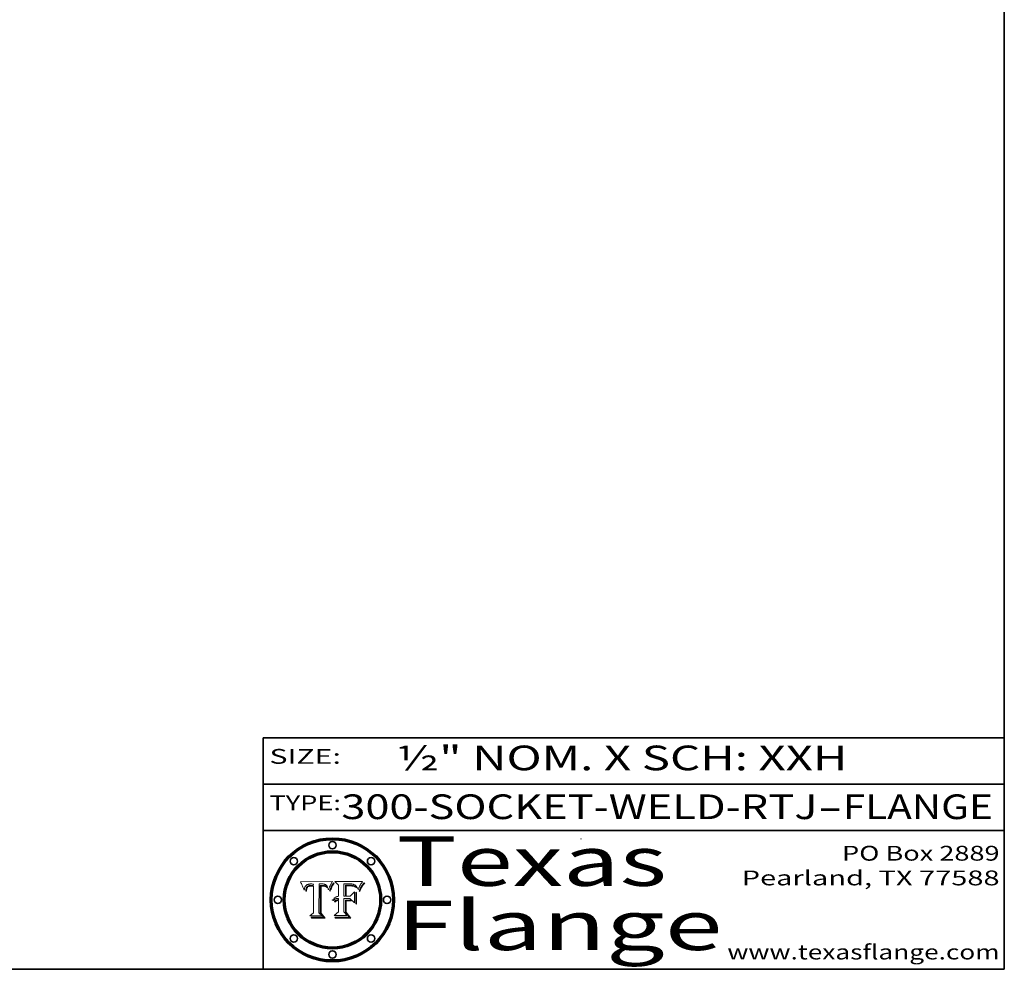
# Model space of a CAD drawing. Extents: x 0 to 10.8, y 0 to 8.2.
# Drawn here: x 6.8 to 10.8, y 0.2 to 4.1 of the extents above; entities that cross this region are included whole.
import ezdxf
from ezdxf.enums import TextEntityAlignment as Align

# ---------------------------------------------------------------- set-up
doc = ezdxf.new("R2010")
doc.units = 0
doc.header["$MEASUREMENT"] = 0
doc.layers.get('0').update_dxf_attribs({"lineweight": 13})
doc.layers.add('1', color=7, linetype='Continuous', lineweight=13)
doc.styles.get("Standard").update_dxf_attribs({"font": 'isocp.shx'})

# ---------------------------------------------------------------- blocks, each defined once
blk = doc.blocks.new('BLOCK1')
at = {"color": 7, "lineweight": 13, "ltscale": 0.03937}
for s, p, p2 in [('300-SOCKET-WELD-RTJ', (8.065787, 0.858248), (9.993219, 0.858248)), ('FLANGE', (10.096267, 0.858248), (10.703887, 0.858248)), ('-', (9.994743, 0.858248), (10.094743, 0.858248))]:
    blk.add_text(s, height=0.1, dxfattribs=at).set_placement(p, p2, align=Align.FIT)
blk = doc.blocks.new('BLOCK2')
at = {"color": 7, "lineweight": 13, "ltscale": 0.03937}
for s, p, p2 in [('PO Box 2889', (10.093103, 0.689966), (10.730818, 0.689966)), ('Pearland, TX 77588', (9.686702, 0.589966), (10.730818, 0.589966)), ('www.texasflange.com', (9.628644, 0.289966), (10.730818, 0.289966))]:
    blk.add_text(s, height=0.06, dxfattribs=at).set_placement(p, p2, align=Align.FIT)
blk = doc.blocks.new('BLOCK3')
at = {"color": 7, "lineweight": 13, "ltscale": 0.03937}
for s, p, p2 in [('Texas', (8.289209, 0.587871), (9.383692, 0.587871)), ('Flange', (8.289209, 0.327871), (9.608945, 0.327871))]:
    blk.add_text(s, height=0.2, dxfattribs=at).set_placement(p, p2, align=Align.FIT)
blk = doc.blocks.new('BLOCK4')
at = {"color": 7, "lineweight": 5, "ltscale": 0.00324}
blk.add_line((8.029831, 0.605292), (7.900255, 0.604209), dxfattribs=at)
at = {"color": 7, "lineweight": 5, "ltscale": 0.000103}
blk.add_line((7.900255, 0.604209), (7.902151, 0.600546), dxfattribs=at)
at = {"color": 7, "lineweight": 5, "ltscale": 0.0001}
blk.add_line((7.902151, 0.600546), (7.903945, 0.596951), dxfattribs=at)
at = {"color": 7, "lineweight": 5, "ltscale": 0.0004}
blk.add_line((8.021177, 0.589826), (8.029019, 0.60375), dxfattribs=at)
at = {"color": 7, "lineweight": 5, "ltscale": 4.4e-05}
for p, q in [((8.029019, 0.60375), (8.029831, 0.605292)), ((7.924063, 0.590958), (7.92553, 0.591923)), ((8.006836, 0.587694), (8.007806, 0.586212)), ((8.018235, 0.583734), (8.018954, 0.58536))]:
    blk.add_line(p, q, dxfattribs=at)
at = {"color": 7, "lineweight": 5, "ltscale": 9.8e-05}
blk.add_line((7.903945, 0.596951), (7.905638, 0.593424), dxfattribs=at)
at = {"color": 7, "lineweight": 5, "ltscale": 9.5e-05}
for p, q in [((7.905638, 0.593424), (7.907229, 0.589967)), ((7.913659, 0.573722), (7.915938, 0.570681))]:
    blk.add_line(p, q, dxfattribs=at)
at = {"color": 7, "lineweight": 5, "ltscale": 9.3e-05}
blk.add_line((7.907229, 0.589967), (7.908719, 0.58658), dxfattribs=at)
at = {"color": 7, "lineweight": 5, "ltscale": 9e-05}
blk.add_line((7.908719, 0.58658), (7.910106, 0.583262), dxfattribs=at)
at = {"color": 7, "lineweight": 5, "ltscale": 8.7e-05}
blk.add_line((7.910106, 0.583262), (7.911392, 0.580013), dxfattribs=at)
at = {"color": 7, "lineweight": 5, "ltscale": 8.5e-05}
blk.add_line((7.911392, 0.580013), (7.912577, 0.576833), dxfattribs=at)
at = {"color": 7, "lineweight": 5, "ltscale": 8.2e-05}
blk.add_line((7.912577, 0.576833), (7.913659, 0.573722), dxfattribs=at)
at = {"color": 7, "lineweight": 5, "ltscale": 6.6e-05}
blk.add_line((7.915938, 0.570681), (7.916123, 0.573306), dxfattribs=at)
at = {"color": 7, "lineweight": 5, "ltscale": 6.2e-05}
for p, q in [((7.916123, 0.573306), (7.916418, 0.575775)), ((7.921734, 0.569565), (7.921454, 0.567111)), ((8.011871, 0.576531), (8.012525, 0.574142))]:
    blk.add_line(p, q, dxfattribs=at)
at = {"color": 7, "lineweight": 5, "ltscale": 5.9e-05}
for p, q in [((7.916418, 0.575775), (7.916824, 0.578087)), ((8.011163, 0.578771), (8.011871, 0.576531))]:
    blk.add_line(p, q, dxfattribs=at)
at = {"color": 7, "lineweight": 5, "ltscale": 5.5e-05}
for p, q in [((7.916824, 0.578087), (7.917339, 0.580242)), ((7.922543, 0.574013), (7.922096, 0.571866)), ((7.951177, 0.595142), (7.953361, 0.594908)), ((7.988236, 0.595943), (7.990431, 0.595799))]:
    blk.add_line(p, q, dxfattribs=at)
at = {"color": 7, "lineweight": 5, "ltscale": 5.2e-05}
for p, q in [((7.917339, 0.580242), (7.917966, 0.58224)), ((7.923073, 0.576006), (7.922543, 0.574013)), ((7.990431, 0.595799), (7.992506, 0.595562)), ((8.014802, 0.574562), (8.015467, 0.576534))]:
    blk.add_line(p, q, dxfattribs=at)
at = {"color": 7, "lineweight": 5, "ltscale": 5e-05}
for p, q in [((7.917966, 0.58224), (7.918703, 0.584081)), ((7.938912, 0.589269), (7.936934, 0.588921)), ((7.94287, 0.595557), (7.944881, 0.595532)), ((8.008726, 0.584579), (8.009591, 0.582795))]:
    blk.add_line(p, q, dxfattribs=at)
at = {"color": 7, "lineweight": 5, "ltscale": 4.7e-05}
for p, q in [((7.918703, 0.584081), (7.919549, 0.585767)), ((7.936934, 0.588921), (7.935095, 0.588473)), ((7.994457, 0.595229), (7.996287, 0.5948)), ((8.007806, 0.586212), (8.008726, 0.584579)), ((8.01683, 0.580272), (8.017528, 0.582038))]:
    blk.add_line(p, q, dxfattribs=at)
at = {"color": 7, "lineweight": 5, "ltscale": 4.5e-05}
for p, q in [((7.919549, 0.585767), (7.920506, 0.587294)), ((7.92513, 0.573132), (7.925573, 0.574872)), ((7.935095, 0.588473), (7.933397, 0.587925)), ((7.937799, 0.586203), (7.939577, 0.586511)), ((7.996287, 0.5948), (7.997995, 0.594276))]:
    blk.add_line(p, q, dxfattribs=at)
at = {"color": 7, "lineweight": 5, "ltscale": 4.3e-05}
for p, q in [((7.920506, 0.587294), (7.921574, 0.588665)), ((7.92516, 0.581064), (7.924381, 0.579533)), ((7.997995, 0.594276), (7.99958, 0.593658)), ((8.018954, 0.58536), (8.019684, 0.586917))]:
    blk.add_line(p, q, dxfattribs=at)
at = {"color": 7, "lineweight": 5, "ltscale": 7e-05}
blk.add_line((7.921454, 0.567111), (7.924266, 0.567111), dxfattribs=at)
at = {"color": 7, "lineweight": 5, "ltscale": 4.2e-05}
for p, q in [((7.921574, 0.588665), (7.922751, 0.58988)), ((7.922751, 0.58988), (7.924063, 0.590958)), ((7.925573, 0.574872), (7.926092, 0.57648)), ((7.933397, 0.587925), (7.931839, 0.587279)), ((7.936151, 0.585809), (7.937799, 0.586203)), ((8.00581, 0.589025), (8.006836, 0.587694)), ((8.019684, 0.586917), (8.020426, 0.588405))]:
    blk.add_line(p, q, dxfattribs=at)
at = {"color": 7, "lineweight": 5, "ltscale": 5.8e-05}
for p, q in [((7.922096, 0.571866), (7.921734, 0.569565)), ((7.985918, 0.595991), (7.988236, 0.595943))]:
    blk.add_line(p, q, dxfattribs=at)
at = {"color": 7, "lineweight": 5, "ltscale": 4.8e-05}
for p, q in [((7.923684, 0.577847), (7.923073, 0.576006)), ((7.924766, 0.571259), (7.92513, 0.573132)), ((7.927152, 0.592775), (7.92893, 0.593513)), ((7.939577, 0.586511), (7.941484, 0.58673))]:
    blk.add_line(p, q, dxfattribs=at)
at = {"color": 7, "lineweight": 5, "ltscale": 4.6e-05}
for p, q in [((7.924381, 0.579533), (7.923684, 0.577847)), ((7.92553, 0.591923), (7.927152, 0.592775)), ((8.017528, 0.582038), (8.018235, 0.583734))]:
    blk.add_line(p, q, dxfattribs=at)
at = {"color": 7, "lineweight": 5, "ltscale": 5.4e-05}
for p, q in [((7.924266, 0.567111), (7.924478, 0.569252)), ((7.930864, 0.594138), (7.932953, 0.594648)), ((7.943519, 0.58686), (7.945682, 0.586905)), ((7.949034, 0.595323), (7.951177, 0.595142)), ((8.014147, 0.572519), (8.014802, 0.574562))]:
    blk.add_line(p, q, dxfattribs=at)
at = {"color": 7, "lineweight": 5, "ltscale": 5.1e-05}
for p, q in [((7.924478, 0.569252), (7.924766, 0.571259)), ((7.92893, 0.593513), (7.930864, 0.594138)), ((7.941484, 0.58673), (7.943519, 0.58686)), ((7.944881, 0.595532), (7.946936, 0.595454)), ((8.015467, 0.576534), (8.016143, 0.578438))]:
    blk.add_line(p, q, dxfattribs=at)
at = {"color": 7, "lineweight": 5, "ltscale": 4.1e-05}
for p, q in [((7.926023, 0.582444), (7.92516, 0.581064)), ((7.99958, 0.593658), (8.001043, 0.592944))]:
    blk.add_line(p, q, dxfattribs=at)
at = {"color": 7, "lineweight": 5, "ltscale": 3.9e-05}
for p, q in [((7.926968, 0.58367), (7.926023, 0.582444)), ((8.001043, 0.592944), (8.002384, 0.592136))]:
    blk.add_line(p, q, dxfattribs=at)
at = {"color": 7, "lineweight": 5, "ltscale": 7.7e-05}
blk.add_line((7.926092, 0.57648), (7.92736, 0.579297), dxfattribs=at)
at = {"color": 7, "lineweight": 5, "ltscale": 7.4e-05}
blk.add_line((7.929138, 0.585687), (7.926968, 0.58367), dxfattribs=at)
at = {"color": 7, "lineweight": 5, "ltscale": 6.9e-05}
for p, q in [((7.92736, 0.579297), (7.928935, 0.581582)), ((7.930843, 0.583356), (7.93324, 0.584759))]:
    blk.add_line(p, q, dxfattribs=at)
at = {"color": 7, "lineweight": 5, "ltscale": 6.5e-05}
blk.add_line((7.928935, 0.581582), (7.930843, 0.583356), dxfattribs=at)
at = {"color": 7, "lineweight": 5, "ltscale": 3.8e-05}
for p, q in [((7.930418, 0.586532), (7.929138, 0.585687)), ((7.93324, 0.584759), (7.93463, 0.585327)), ((8.002384, 0.592136), (8.003601, 0.591231)), ((8.003601, 0.591231), (8.004733, 0.590204))]:
    blk.add_line(p, q, dxfattribs=at)
at = {"color": 7, "lineweight": 5, "ltscale": 4e-05}
for p, q in [((7.931839, 0.587279), (7.930418, 0.586532)), ((7.93463, 0.585327), (7.936151, 0.585809)), ((8.004733, 0.590204), (8.00581, 0.589025)), ((8.020426, 0.588405), (8.021177, 0.589826))]:
    blk.add_line(p, q, dxfattribs=at)
at = {"color": 7, "lineweight": 5, "ltscale": 5.7e-05}
for p, q in [((7.932953, 0.594648), (7.9352, 0.595046)), ((7.943286, 0.589667), (7.941029, 0.589518)), ((8.012525, 0.574142), (8.014147, 0.572519))]:
    blk.add_line(p, q, dxfattribs=at)
at = {"color": 7, "lineweight": 5, "ltscale": 6e-05}
for p, q in [((7.9352, 0.595046), (7.9376, 0.595331)), ((7.945682, 0.589716), (7.943286, 0.589667))]:
    blk.add_line(p, q, dxfattribs=at)
at = {"color": 7, "lineweight": 5, "ltscale": 6.4e-05}
blk.add_line((7.9376, 0.595331), (7.940158, 0.5955), dxfattribs=at)
at = {"color": 7, "lineweight": 5, "ltscale": 5.3e-05}
for p, q in [((7.941029, 0.589518), (7.938912, 0.589269)), ((7.946936, 0.595454), (7.949034, 0.595323)), ((8.009591, 0.582795), (8.010404, 0.580859))]:
    blk.add_line(p, q, dxfattribs=at)
at = {"color": 7, "lineweight": 5, "ltscale": 6.8e-05}
blk.add_line((7.940158, 0.5955), (7.94287, 0.595557), dxfattribs=at)
at = {"color": 7, "lineweight": 5, "ltscale": 0.000162}
blk.add_line((7.952171, 0.589608), (7.945682, 0.589716), dxfattribs=at)
at = {"color": 7, "lineweight": 5, "ltscale": 0.000192}
blk.add_line((7.945682, 0.586905), (7.953361, 0.586796), dxfattribs=at)
at = {"color": 7, "lineweight": 5, "ltscale": 0.000136}
blk.add_line((7.953361, 0.594908), (7.952171, 0.589608), dxfattribs=at)
at = {"color": 7, "lineweight": 5, "ltscale": 0.00269}
blk.add_line((7.953361, 0.586796), (7.953361, 0.479178), dxfattribs=at)
at = {"color": 7, "lineweight": 5, "ltscale": 0.002931}
blk.add_line((7.974885, 0.478313), (7.976183, 0.595557), dxfattribs=at)
at = {"color": 7, "lineweight": 5, "ltscale": 4.9e-05}
for p, q in [((7.976183, 0.595557), (7.97813, 0.595713)), ((7.97813, 0.595713), (7.980077, 0.595835)), ((7.980077, 0.595835), (7.982024, 0.59592)), ((7.982024, 0.59592), (7.983971, 0.595973)), ((7.983971, 0.595973), (7.985918, 0.595991)), ((7.992506, 0.595562), (7.994457, 0.595229)), ((8.016143, 0.578438), (8.01683, 0.580272))]:
    blk.add_line(p, q, dxfattribs=at)
at = {"color": 7, "lineweight": 5, "ltscale": 5.6e-05}
blk.add_line((8.010404, 0.580859), (8.011163, 0.578771), dxfattribs=at)
at = {"color": 7, "lineweight": 5, "ltscale": 0.000493}
blk.add_line((7.953361, 0.479178), (7.93822, 0.466523), dxfattribs=at)
at = {"color": 7, "lineweight": 5, "ltscale": 0.001236}
blk.add_line((7.93822, 0.466523), (7.987647, 0.466523), dxfattribs=at)
at = {"color": 7, "lineweight": 5, "ltscale": 0.000434}
blk.add_line((7.987647, 0.466523), (7.974885, 0.478313), dxfattribs=at)
blk = doc.blocks.new('BLOCK5')
at = {"color": 7, "lineweight": 5, "ltscale": 0.000505}
blk.add_line((8.03978, 0.605292), (8.054382, 0.591339), dxfattribs=at)
at = {"color": 7, "lineweight": 5, "ltscale": 0.002807}
blk.add_line((8.152051, 0.605292), (8.03978, 0.605292), dxfattribs=at)
at = {"color": 7, "lineweight": 5, "ltscale": 4.4e-05}
for p, q in [((8.146304, 0.597369), (8.1473, 0.598802)), ((8.03978, 0.522333), (8.041057, 0.523526))]:
    blk.add_line(p, q, dxfattribs=at)
at = {"color": 7, "lineweight": 5, "ltscale": 4.6e-05}
for p, q in [((8.1473, 0.598802), (8.148372, 0.600311)), ((8.117024, 0.593438), (8.118707, 0.592701)), ((8.121594, 0.59091), (8.122994, 0.589734)), ((8.138474, 0.583019), (8.13922, 0.584714)), ((8.039021, 0.52592), (8.037725, 0.524604)), ((8.048522, 0.530904), (8.046733, 0.53042))]:
    blk.add_line(p, q, dxfattribs=at)
at = {"color": 7, "lineweight": 5, "ltscale": 4.9e-05}
for p, q in [((8.148372, 0.600311), (8.149522, 0.601895)), ((8.094938, 0.587964), (8.09689, 0.587987)), ((8.122994, 0.589734), (8.124398, 0.58835)), ((8.137697, 0.581201), (8.138474, 0.583019)), ((8.038381, 0.532799), (8.04004, 0.533868)), ((8.047222, 0.536498), (8.049152, 0.536744)), ((8.052347, 0.531458), (8.050394, 0.531249))]:
    blk.add_line(p, q, dxfattribs=at)
at = {"color": 7, "lineweight": 5, "ltscale": 5.2e-05}
for p, q in [((8.149522, 0.601895), (8.150747, 0.603555)), ((8.035222, 0.530168), (8.036774, 0.531566))]:
    blk.add_line(p, q, dxfattribs=at)
at = {"color": 7, "lineweight": 5, "ltscale": 5.4e-05}
for p, q in [((8.150747, 0.603555), (8.152051, 0.605292)), ((8.113085, 0.594648), (8.11515, 0.594086)), ((8.033725, 0.528606), (8.035222, 0.530168))]:
    blk.add_line(p, q, dxfattribs=at)
at = {"color": 7, "lineweight": 5, "ltscale": 0.001141}
blk.add_line((8.054382, 0.591339), (8.054382, 0.545696), dxfattribs=at)
at = {"color": 7, "lineweight": 5, "ltscale": 0.001265}
blk.add_line((8.076014, 0.545696), (8.076014, 0.596315), dxfattribs=at)
at = {"color": 7, "lineweight": 5, "ltscale": 0.0001}
blk.add_line((8.076014, 0.596315), (8.080016, 0.596207), dxfattribs=at)
at = {"color": 7, "lineweight": 5, "ltscale": 0.000262}
blk.add_line((8.080016, 0.596207), (8.090507, 0.596099), dxfattribs=at)
at = {"color": 7, "lineweight": 5, "ltscale": 7.8e-05}
for p, q in [((8.085749, 0.590474), (8.082612, 0.590366)), ((8.117954, 0.587933), (8.115029, 0.588965))]:
    blk.add_line(p, q, dxfattribs=at)
at = {"color": 7, "lineweight": 5, "ltscale": 0.001117}
blk.add_line((8.082612, 0.590366), (8.082612, 0.545696), dxfattribs=at)
at = {"color": 7, "lineweight": 5, "ltscale": 6.7e-05}
for p, q in [((8.085316, 0.587445), (8.087994, 0.58764)), ((8.120915, 0.584246), (8.123219, 0.582873)), ((8.036938, 0.537626), (8.03538, 0.535451)), ((8.043013, 0.542615), (8.040755, 0.541208))]:
    blk.add_line(p, q, dxfattribs=at)
at = {"color": 7, "lineweight": 5, "ltscale": 0.001044}
blk.add_line((8.085316, 0.545696), (8.085316, 0.587445), dxfattribs=at)
at = {"color": 7, "lineweight": 5, "ltscale": 6.8e-05}
for p, q in [((8.088465, 0.590591), (8.085749, 0.590474)), ((8.122807, 0.58518), (8.120546, 0.586671))]:
    blk.add_line(p, q, dxfattribs=at)
at = {"color": 7, "lineweight": 5, "ltscale": 6.3e-05}
for p, q in [((8.087994, 0.58764), (8.090491, 0.587792)), ((8.09689, 0.587987), (8.099417, 0.587969)), ((8.126338, 0.581511), (8.124737, 0.583461)), ((8.127607, 0.579333), (8.126338, 0.581511))]:
    blk.add_line(p, q, dxfattribs=at)
at = {"color": 7, "lineweight": 5, "ltscale": 7e-05}
for p, q in [((8.091251, 0.590682), (8.088465, 0.590591)), ((8.130044, 0.580736), (8.131463, 0.578313))]:
    blk.add_line(p, q, dxfattribs=at)
at = {"color": 7, "lineweight": 5, "ltscale": 5.8e-05}
for p, q in [((8.090491, 0.587792), (8.092805, 0.5879)), ((8.110827, 0.595125), (8.113085, 0.594648)), ((8.134311, 0.572844), (8.135177, 0.575007))]:
    blk.add_line(p, q, dxfattribs=at)
at = {"color": 7, "lineweight": 5, "ltscale": 0.000154}
blk.add_line((8.090507, 0.596099), (8.096672, 0.596207), dxfattribs=at)
at = {"color": 7, "lineweight": 5, "ltscale": 7.1e-05}
for p, q in [((8.094107, 0.590747), (8.091251, 0.590682)), ((8.102909, 0.596033), (8.10574, 0.595817)), ((8.113329, 0.586844), (8.116087, 0.586202)), ((8.140617, 0.587735), (8.14189, 0.590261))]:
    blk.add_line(p, q, dxfattribs=at)
at = {"color": 7, "lineweight": 5, "ltscale": 5.3e-05}
for p, q in [((8.092805, 0.5879), (8.094938, 0.587964)), ((8.104068, 0.587826), (8.106191, 0.5877)), ((8.124398, 0.58835), (8.125804, 0.586758)), ((8.136889, 0.57926), (8.137697, 0.581201))]:
    blk.add_line(p, q, dxfattribs=at)
at = {"color": 7, "lineweight": 5, "ltscale": 7.3e-05}
blk.add_line((8.097032, 0.590786), (8.094107, 0.590747), dxfattribs=at)
at = {"color": 7, "lineweight": 5, "ltscale": 8e-05}
for p, q in [((8.096672, 0.596207), (8.099887, 0.596163)), ((8.054382, 0.545696), (8.051189, 0.545309))]:
    blk.add_line(p, q, dxfattribs=at)
at = {"color": 7, "lineweight": 5, "ltscale": 7.5e-05}
for p, q in [((8.100026, 0.590798), (8.097032, 0.590786)), ((8.131463, 0.578313), (8.132887, 0.575682))]:
    blk.add_line(p, q, dxfattribs=at)
at = {"color": 7, "lineweight": 5, "ltscale": 6e-05}
blk.add_line((8.099417, 0.587969), (8.101811, 0.587915), dxfattribs=at)
at = {"color": 7, "lineweight": 5, "ltscale": 7.6e-05}
for p, q in [((8.099887, 0.596163), (8.102909, 0.596033)), ((8.051189, 0.545309), (8.048231, 0.544665))]:
    blk.add_line(p, q, dxfattribs=at)
at = {"color": 7, "lineweight": 5, "ltscale": 0.000106}
blk.add_line((8.104273, 0.590684), (8.100026, 0.590798), dxfattribs=at)
at = {"color": 7, "lineweight": 5, "ltscale": 0.000629}
blk.add_line((8.118953, 0.563975), (8.101647, 0.545696), dxfattribs=at)
at = {"color": 7, "lineweight": 5, "ltscale": 5.6e-05}
for p, q in [((8.101811, 0.587915), (8.104068, 0.587826)), ((8.136049, 0.577196), (8.136889, 0.57926))]:
    blk.add_line(p, q, dxfattribs=at)
at = {"color": 7, "lineweight": 5, "ltscale": 9.8e-05}
blk.add_line((8.108189, 0.59034), (8.104273, 0.590684), dxfattribs=at)
at = {"color": 7, "lineweight": 5, "ltscale": 6.6e-05}
for p, q in [((8.10574, 0.595817), (8.108379, 0.595514)), ((8.118538, 0.585356), (8.120915, 0.584246)), ((8.128628, 0.582951), (8.130044, 0.580736)), ((8.03873, 0.539544), (8.036938, 0.537626)), ((8.040755, 0.541208), (8.03873, 0.539544))]:
    blk.add_line(p, q, dxfattribs=at)
at = {"color": 7, "lineweight": 5, "ltscale": 5e-05}
for p, q in [((8.106191, 0.5877), (8.108179, 0.58754)), ((8.11515, 0.594086), (8.117024, 0.593438)), ((8.049152, 0.536744), (8.051138, 0.536826))]:
    blk.add_line(p, q, dxfattribs=at)
at = {"color": 7, "lineweight": 5, "ltscale": 4.7e-05}
for p, q in [((8.108179, 0.58754), (8.110031, 0.587343)), ((8.032967, 0.530337), (8.033725, 0.528606))]:
    blk.add_line(p, q, dxfattribs=at)
at = {"color": 7, "lineweight": 5, "ltscale": 9.1e-05}
blk.add_line((8.111775, 0.589767), (8.108189, 0.59034), dxfattribs=at)
at = {"color": 7, "lineweight": 5, "ltscale": 6.2e-05}
blk.add_line((8.108379, 0.595514), (8.110827, 0.595125), dxfattribs=at)
at = {"color": 7, "lineweight": 5, "ltscale": 4.3e-05}
for p, q in [((8.110031, 0.587343), (8.111747, 0.587112)), ((8.118707, 0.592701), (8.120198, 0.591881)), ((8.120198, 0.591881), (8.121594, 0.59091)), ((8.13922, 0.584714), (8.139935, 0.586286))]:
    blk.add_line(p, q, dxfattribs=at)
at = {"color": 7, "lineweight": 5, "ltscale": 4e-05}
for p, q in [((8.111747, 0.587112), (8.113329, 0.586844)), ((8.139935, 0.586286), (8.140617, 0.587735)), ((8.045129, 0.526349), (8.046567, 0.527039)), ((8.046567, 0.527039), (8.048048, 0.527603)), ((8.048048, 0.527603), (8.049571, 0.528042)), ((8.049571, 0.528042), (8.051134, 0.528356)), ((8.051134, 0.528356), (8.052737, 0.528543)), ((8.052773, 0.536748), (8.054382, 0.53661))]:
    blk.add_line(p, q, dxfattribs=at)
at = {"color": 7, "lineweight": 5, "ltscale": 8.4e-05}
blk.add_line((8.115029, 0.588965), (8.111775, 0.589767), dxfattribs=at)
at = {"color": 7, "lineweight": 5, "ltscale": 6.5e-05}
for p, q in [((8.116087, 0.586202), (8.118538, 0.585356)), ((8.124737, 0.583461), (8.122807, 0.58518))]:
    blk.add_line(p, q, dxfattribs=at)
at = {"color": 7, "lineweight": 5, "ltscale": 7.2e-05}
for p, q in [((8.120546, 0.586671), (8.117954, 0.587933)), ((8.125449, 0.581235), (8.127607, 0.579333)), ((8.034058, 0.533022), (8.032967, 0.530337)), ((8.048231, 0.544665), (8.045504, 0.543768))]:
    blk.add_line(p, q, dxfattribs=at)
at = {"color": 7, "lineweight": 5, "ltscale": 0.001133}
blk.add_line((8.118953, 0.518655), (8.118953, 0.563975), dxfattribs=at)
at = {"color": 7, "lineweight": 5, "ltscale": 6.9e-05}
for p, q in [((8.123219, 0.582873), (8.125449, 0.581235)), ((8.143089, 0.592394), (8.144543, 0.594729)), ((8.03538, 0.535451), (8.034058, 0.533022)), ((8.045504, 0.543768), (8.043013, 0.542615))]:
    blk.add_line(p, q, dxfattribs=at)
at = {"color": 7, "lineweight": 5, "ltscale": 5.7e-05}
blk.add_line((8.125804, 0.586758), (8.127215, 0.584958), dxfattribs=at)
at = {"color": 7, "lineweight": 5, "ltscale": 6.1e-05}
for p, q in [((8.127215, 0.584958), (8.128628, 0.582951)), ((8.14189, 0.590261), (8.143089, 0.592394))]:
    blk.add_line(p, q, dxfattribs=at)
at = {"color": 7, "lineweight": 5, "ltscale": 7.9e-05}
blk.add_line((8.132887, 0.575682), (8.134311, 0.572844), dxfattribs=at)
at = {"color": 7, "lineweight": 5, "ltscale": 5.9e-05}
blk.add_line((8.135177, 0.575007), (8.136049, 0.577196), dxfattribs=at)
at = {"color": 7, "lineweight": 5, "ltscale": 3.8e-05}
blk.add_line((8.144543, 0.594729), (8.145386, 0.596012), dxfattribs=at)
at = {"color": 7, "lineweight": 5, "ltscale": 4.1e-05}
for p, q in [((8.145386, 0.596012), (8.146304, 0.597369)), ((8.042372, 0.524592), (8.04373, 0.525533)), ((8.04373, 0.525533), (8.045129, 0.526349)), ((8.051138, 0.536826), (8.052773, 0.536748)), ((8.052737, 0.528543), (8.054382, 0.528606))]:
    blk.add_line(p, q, dxfattribs=at)
at = {"color": 7, "lineweight": 5, "ltscale": 5.1e-05}
for p, q in [((8.036774, 0.531566), (8.038381, 0.532799)), ((8.054382, 0.531527), (8.052347, 0.531458))]:
    blk.add_line(p, q, dxfattribs=at)
at = {"color": 7, "lineweight": 5, "ltscale": 7.7e-05}
blk.add_line((8.037725, 0.524604), (8.03978, 0.522333), dxfattribs=at)
at = {"color": 7, "lineweight": 5, "ltscale": 4.5e-05}
for p, q in [((8.0404, 0.527097), (8.039021, 0.52592)), ((8.041859, 0.528135), (8.0404, 0.527097)), ((8.043403, 0.529035), (8.041859, 0.528135)), ((8.045027, 0.529796), (8.043403, 0.529035)), ((8.046733, 0.53042), (8.045027, 0.529796))]:
    blk.add_line(p, q, dxfattribs=at)
at = {"color": 7, "lineweight": 5, "ltscale": 4.8e-05}
for p, q in [((8.04004, 0.533868), (8.041754, 0.534771)), ((8.041754, 0.534771), (8.043522, 0.535512)), ((8.043522, 0.535512), (8.045345, 0.536087)), ((8.045345, 0.536087), (8.047222, 0.536498)), ((8.050394, 0.531249), (8.048522, 0.530904))]:
    blk.add_line(p, q, dxfattribs=at)
at = {"color": 7, "lineweight": 5, "ltscale": 4.2e-05}
blk.add_line((8.041057, 0.523526), (8.042372, 0.524592), dxfattribs=at)
at = {"color": 7, "lineweight": 5, "ltscale": 0.000127}
blk.add_line((8.054382, 0.53661), (8.054382, 0.531527), dxfattribs=at)
at = {"color": 7, "lineweight": 5, "ltscale": 0.001163}
blk.add_line((8.054382, 0.528606), (8.054382, 0.482097), dxfattribs=at)
at = {"color": 7, "lineweight": 5, "ltscale": 0.000165}
blk.add_line((8.082612, 0.545696), (8.076014, 0.545696), dxfattribs=at)
at = {"color": 7, "lineweight": 5, "ltscale": 0.001363}
blk.add_line((8.076014, 0.482097), (8.076014, 0.53661), dxfattribs=at)
at = {"color": 7, "lineweight": 5, "ltscale": 0.000619}
blk.add_line((8.076014, 0.53661), (8.100782, 0.53661), dxfattribs=at)
at = {"color": 7, "lineweight": 5, "ltscale": 0.000408}
blk.add_line((8.101647, 0.545696), (8.085316, 0.545696), dxfattribs=at)
at = {"color": 7, "lineweight": 5, "ltscale": 0.000639}
blk.add_line((8.100782, 0.53661), (8.118953, 0.518655), dxfattribs=at)
at = {"color": 7, "lineweight": 5, "ltscale": 0.000564}
blk.add_line((8.054382, 0.482097), (8.036753, 0.468038), dxfattribs=at)
at = {"color": 7, "lineweight": 5, "ltscale": 0.000493}
blk.add_line((8.089859, 0.468038), (8.076014, 0.482097), dxfattribs=at)
at = {"color": 7, "lineweight": 5, "ltscale": 0.001328}
blk.add_line((8.036753, 0.468038), (8.089859, 0.468038), dxfattribs=at)

msp = doc.modelspace()

# ---------------------------------------------------------------- linework, layer by layer
at = {"color": 7, "lineweight": 13, "ltscale": 0.03937}
for points in [[(8.0298, 0.6053), (8.029, 0.6038), (8.0212, 0.5898), (8.0204, 0.5884), (8.0197, 0.5869), (8.019, 0.5854), (8.0182, 0.5837), (8.0175, 0.582), (8.0168, 0.5803), (8.0161, 0.5784), (8.0155, 0.5765), (8.0148, 0.5746), (8.0141, 0.5725), (8.0125, 0.5741), (8.0119, 0.5765), (8.0112, 0.5788), (8.0104, 0.5809), (8.0096, 0.5828), (8.0087, 0.5846), (8.0078, 0.5862), (8.0068, 0.5877), (8.0058, 0.589), (8.0047, 0.5902), (8.0036, 0.5912), (8.0024, 0.5921), (8.001, 0.5929), (7.9996, 0.5937), (7.998, 0.5943), (7.9963, 0.5948), (7.9945, 0.5952), (7.9925, 0.5956), (7.9904, 0.5958), (7.9882, 0.5959), (7.9859, 0.596), (7.984, 0.596), (7.982, 0.5959), (7.9801, 0.5958), (7.9781, 0.5957), (7.9762, 0.5956), (7.9749, 0.4783), (7.9876, 0.4665), (7.9382, 0.4665), (7.9534, 0.4792), (7.9534, 0.5868), (7.9457, 0.5869), (7.9435, 0.5869), (7.9415, 0.5867), (7.9396, 0.5865), (7.9378, 0.5862), (7.9362, 0.5858), (7.9346, 0.5853), (7.9332, 0.5848), (7.9308, 0.5834), (7.9289, 0.5816), (7.9274, 0.5793), (7.9261, 0.5765), (7.9256, 0.5749), (7.9251, 0.5731), (7.9248, 0.5713), (7.9245, 0.5693), (7.9243, 0.5671), (7.9215, 0.5671), (7.9217, 0.5696), (7.9221, 0.5719), (7.9225, 0.574), (7.9231, 0.576), (7.9237, 0.5778), (7.9244, 0.5795), (7.9252, 0.5811), (7.926, 0.5824), (7.927, 0.5837), (7.9291, 0.5857), (7.9304, 0.5865), (7.9318, 0.5873), (7.9334, 0.5879), (7.9351, 0.5885), (7.9369, 0.5889), (7.9389, 0.5893), (7.941, 0.5895), (7.9433, 0.5897), (7.9457, 0.5897), (7.9522, 0.5896), (7.9534, 0.5949), (7.9512, 0.5951), (7.949, 0.5953), (7.9469, 0.5955), (7.9449, 0.5955), (7.9429, 0.5956), (7.9402, 0.5955), (7.9376, 0.5953), (7.9352, 0.595), (7.933, 0.5946), (7.9309, 0.5941), (7.9289, 0.5935), (7.9272, 0.5928), (7.9255, 0.5919), (7.9241, 0.591), (7.9228, 0.5899), (7.9216, 0.5887), (7.9205, 0.5873), (7.9195, 0.5858), (7.9187, 0.5841), (7.918, 0.5822), (7.9173, 0.5802), (7.9168, 0.5781), (7.9164, 0.5758), (7.9161, 0.5733), (7.9159, 0.5707), (7.9137, 0.5737), (7.9126, 0.5768), (7.9114, 0.58), (7.9101, 0.5833), (7.9087, 0.5866), (7.9072, 0.59), (7.9056, 0.5934), (7.9039, 0.597), (7.9022, 0.6005), (7.9003, 0.6042)], [(8.0366, 0.5985), (8.0351, 0.5964), (8.0336, 0.5942), (8.0321, 0.5916), (8.0306, 0.5889), (8.029, 0.5858), (8.0274, 0.5825), (8.0258, 0.579), (8.0242, 0.5752), (8.0226, 0.5712), (8.021, 0.5669), (8.0181, 0.5679), (8.0201, 0.5732), (8.0217, 0.5773), (8.0232, 0.581), (8.0248, 0.5846), (8.0263, 0.5878), (8.0279, 0.5908), (8.0294, 0.5935), (8.0309, 0.5959), (8.0324, 0.5981), (8.0339, 0.6)], [(8.0398, 0.6053), (8.1521, 0.6053), (8.1507, 0.6036), (8.1495, 0.6019), (8.1484, 0.6003), (8.1473, 0.5988), (8.1463, 0.5974), (8.1454, 0.596), (8.1445, 0.5947), (8.1431, 0.5924), (8.1419, 0.5903), (8.1406, 0.5877), (8.1399, 0.5863), (8.1392, 0.5847), (8.1385, 0.583), (8.1377, 0.5812), (8.1369, 0.5793), (8.136, 0.5772), (8.1352, 0.575), (8.1343, 0.5728), (8.1329, 0.5757), (8.1315, 0.5783), (8.13, 0.5807), (8.1286, 0.583), (8.1272, 0.585), (8.1258, 0.5868), (8.1244, 0.5884), (8.123, 0.5897), (8.1216, 0.5909), (8.1202, 0.5919), (8.1187, 0.5927), (8.117, 0.5934), (8.1151, 0.5941), (8.1131, 0.5946), (8.1108, 0.5951), (8.1084, 0.5955), (8.1057, 0.5958), (8.1029, 0.596), (8.0999, 0.5962), (8.0967, 0.5962), (8.0905, 0.5961), (8.08, 0.5962), (8.076, 0.5963), (8.076, 0.5457), (8.0826, 0.5457), (8.0826, 0.5904), (8.0857, 0.5905), (8.0885, 0.5906), (8.0913, 0.5907), (8.0941, 0.5907), (8.097, 0.5908), (8.1, 0.5908), (8.1043, 0.5907), (8.1082, 0.5903), (8.1118, 0.5898), (8.115, 0.589), (8.118, 0.5879), (8.1205, 0.5867), (8.1228, 0.5852), (8.1247, 0.5835), (8.1263, 0.5815), (8.1276, 0.5793), (8.1254, 0.5812), (8.1232, 0.5829), (8.1209, 0.5842), (8.1185, 0.5854), (8.1161, 0.5862), (8.1133, 0.5868), (8.1117, 0.5871), (8.11, 0.5873), (8.1082, 0.5875), (8.1062, 0.5877), (8.1041, 0.5878), (8.1018, 0.5879), (8.0994, 0.588), (8.0969, 0.588), (8.0949, 0.588), (8.0928, 0.5879), (8.0905, 0.5878), (8.088, 0.5876), (8.0853, 0.5874), (8.0853, 0.5457), (8.1016, 0.5457), (8.119, 0.564), (8.119, 0.5187), (8.1008, 0.5366), (8.076, 0.5366), (8.076, 0.4821), (8.0899, 0.468), (8.0368, 0.468), (8.0544, 0.4821), (8.0544, 0.5286), (8.0527, 0.5285), (8.0511, 0.5284), (8.0496, 0.528), (8.048, 0.5276), (8.0466, 0.527), (8.0451, 0.5263), (8.0437, 0.5255), (8.0424, 0.5246), (8.0411, 0.5235), (8.0398, 0.5223), (8.0377, 0.5246), (8.039, 0.5259), (8.0404, 0.5271), (8.0419, 0.5281), (8.0434, 0.529), (8.045, 0.5298), (8.0467, 0.5304), (8.0485, 0.5309), (8.0504, 0.5312), (8.0523, 0.5315), (8.0544, 0.5315), (8.0544, 0.5366), (8.0528, 0.5367), (8.0511, 0.5368), (8.0492, 0.5367), (8.0472, 0.5365), (8.0453, 0.5361), (8.0435, 0.5355), (8.0418, 0.5348), (8.04, 0.5339), (8.0384, 0.5328), (8.0368, 0.5316), (8.0352, 0.5302), (8.0337, 0.5286), (8.033, 0.5303), (8.0341, 0.533), (8.0354, 0.5355), (8.0369, 0.5376), (8.0387, 0.5395), (8.0408, 0.5412), (8.043, 0.5426), (8.0455, 0.5438), (8.0482, 0.5447), (8.0512, 0.5453), (8.0544, 0.5457), (8.0544, 0.5913)], [(8.1603, 0.5987), (8.1573, 0.5951), (8.1545, 0.5916), (8.152, 0.5881), (8.1497, 0.5847), (8.1477, 0.5814), (8.1458, 0.5781), (8.1442, 0.5749), (8.1429, 0.5717), (8.1417, 0.5686), (8.1408, 0.5656), (8.1385, 0.5671), (8.1395, 0.5705), (8.1406, 0.5739), (8.142, 0.5773), (8.1437, 0.5806), (8.1455, 0.584), (8.1476, 0.5873), (8.15, 0.5906), (8.1525, 0.5939), (8.1553, 0.5972), (8.1583, 0.6005)], [(8.0078, 0.5816), (8.0061, 0.5826), (8.0043, 0.5836), (8.0025, 0.5844), (8.0007, 0.5851), (7.9987, 0.5857), (7.9968, 0.5861), (7.9947, 0.5865), (7.9926, 0.5868), (7.9905, 0.587), (7.9883, 0.587), (7.9868, 0.587), (7.9852, 0.5869), (7.9836, 0.5868), (7.9835, 0.478), (8.0007, 0.4577), (7.9455, 0.4577), (7.943, 0.4606), (7.9948, 0.4606), (7.9803, 0.4771), (7.9803, 0.5898), (7.9861, 0.5899), (7.9882, 0.5899), (7.9901, 0.5899), (7.9919, 0.5898), (7.9935, 0.5897), (7.9951, 0.5895), (7.9978, 0.5891), (8.0001, 0.5886), (8.0019, 0.5879), (8.0035, 0.587), (8.0049, 0.5858), (8.0062, 0.5843), (8.0073, 0.5826)], [(8.1268, 0.5602), (8.1268, 0.5135), (8.124, 0.5151), (8.124, 0.5618)], [(8.1075, 0.5275), (8.0853, 0.5275), (8.0853, 0.4812), (8.1044, 0.4577), (8.0417, 0.4577), (8.039, 0.4606), (8.0983, 0.4606), (8.0826, 0.4799), (8.0826, 0.5304), (8.1044, 0.5304)]]:
    msp.add_lwpolyline(points, close=True, dxfattribs=at)
at = {"color": 7, "lineweight": 70, "ltscale": 0.03937}
for radius in [0.2475, 0.195]:
    msp.add_circle((8.0298, 0.5312), radius, dxfattribs=at)
at = {"color": 7, "lineweight": 35, "ltscale": 0.03937}
for centre in [(8.0298, 0.7525), (7.8733, 0.6877), (8.1862, 0.6877), (7.8085, 0.5312), (8.251, 0.5312), (7.8733, 0.3748), (8.1862, 0.3748), (8.0298, 0.31)]:
    msp.add_circle(centre, 0.015, dxfattribs=at)
at = {"color": 7, "lineweight": 5, "ltscale": 0.03937}
msp.add_point((8.0298, 0.5312), dxfattribs=at)
at = {"layer": '1', "color": 7, "lineweight": 35, "ltscale": 0.03937}
for p, q in [((10.75, 8.25), (10.75, 0.25)), ((7.75, 1.1875), (10.75, 1.1875)), ((7.75, 1.1875), (7.75, 0.25)), ((7.75, 1), (10.75, 1)), ((7.75, 0.8125), (10.75, 0.8125)), ((0.25, 0.25), (10.75, 0.25))]:
    msp.add_line(p, q, dxfattribs=at)
at = {"layer": '1', "color": 7, "lineweight": 35, "ltscale": 3.2e-05}
msp.add_line((9.0357, 0.7788), (9.0369, 0.7784), dxfattribs=at)

# ---------------------------------------------------------------- block references
at = {"lineweight": 0}
for name in ['BLOCK1', 'BLOCK3', 'BLOCK2', 'BLOCK4', 'BLOCK5']:
    msp.add_blockref(name, (0, 0), dxfattribs=at)

# ---------------------------------------------------------------- texts
at = {"color": 7, "lineweight": 13, "ltscale": 0.03937}
for s, height, p, p2 in [('½" NOM. X SCH: XXH', 0.1, (8.2886, 1.056), (10.1146, 1.056)), ('SIZE:', 0.06, (7.7748, 1.0822), (8.0641, 1.0822)), ('TYPE:', 0.06, (7.7748, 0.8942), (8.0641, 0.8942))]:
    msp.add_text(s, height=height, dxfattribs=at).set_placement(p, p2, align=Align.FIT)

doc.saveas('drawing.dxf')
